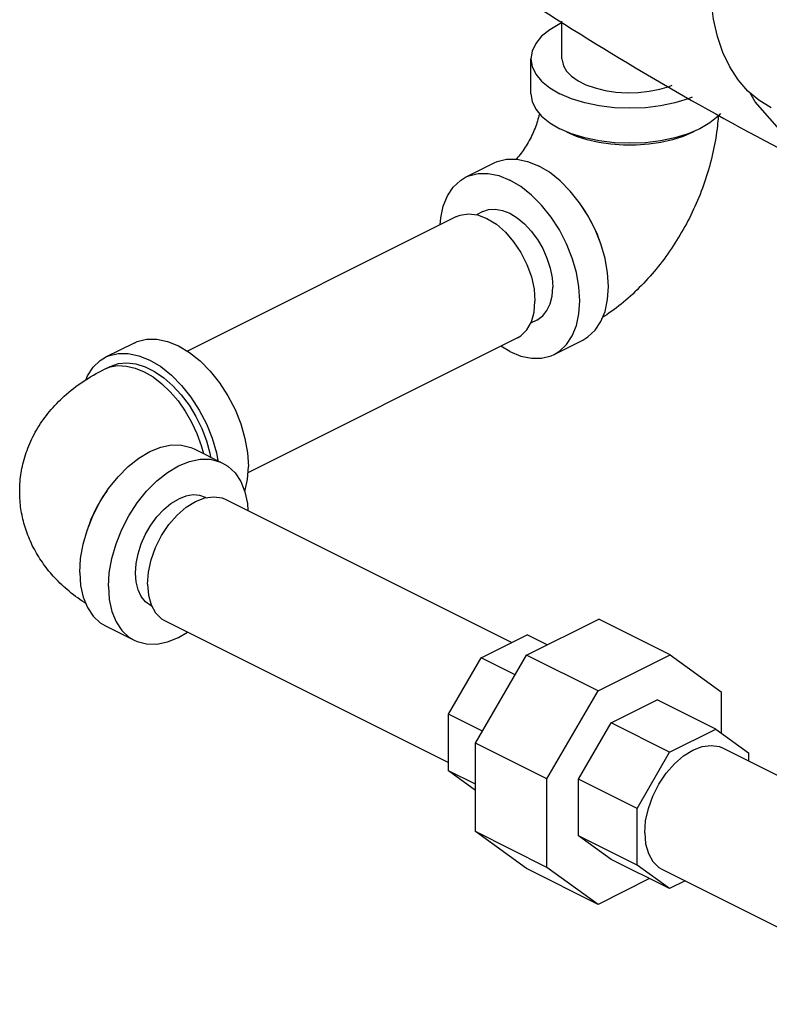
# Model space of a CAD drawing. Extents: x 14 to 143, y 8 to 94.
# Drawn here: x 49 to 55, y 70 to 77 of the extents above; entities that cross this region are included whole.
import ezdxf

# ---------------------------------------------------------------- set-up
doc = ezdxf.new("R2010")
doc.units = 0
doc.header["$LTSCALE"] = 0.15
doc.header["$MEASUREMENT"] = 0
doc.layers.get('0').update_dxf_attribs({"linetype": 'CONTINUOUS'})

msp = doc.modelspace()

# ---------------------------------------------------------------- linework, layer by layer
at = {"color": 7, "linetype": 'Continuous'}
for p, q in [((53.2994, 76.8475), (53.2994, 77.1393)), ((53.0588, 76.5769), (53.0588, 76.8475)), ((53.3744, 76.2672), (53.2831, 76.3062)), ((52.554, 75.9316), (52.7749, 76.0421)), ((52.4848, 75.628), (50.4025, 74.5868)), ((52.6867, 75.666), (52.6381, 75.6417)), ((53.106, 74.8275), (53.0571, 74.8031)), ((52.9544, 74.6888), (50.8714, 73.6473)), ((49.9907, 74.65), (49.7697, 74.5395)), ((52.8964, 74.5837), (52.827, 74.6251)), ((53.2388, 74.562), (53.4597, 74.6725)), ((49.7605, 74.4475), (49.8047, 74.4696)), ((50.4545, 73.8324), (50.6755, 73.7219)), ((50.5427, 73.4563), (50.5472, 73.4541)), ((50.7005, 73.4404), (52.9114, 72.3349)), ((50.1235, 72.6178), (50.1282, 72.6154)), ((50.2309, 72.5012), (52.4213, 71.406)), ((53.026, 72.2369), (53.5843, 72.5161)), ((54.1368, 72.2399), (53.5843, 72.5161)), ((49.7697, 72.4628), (49.9907, 72.3523)), ((52.6737, 72.216), (53.0307, 72.3945)), ((53.1859, 72.3169), (53.0307, 72.3945)), ((52.4213, 71.7807), (52.6737, 72.216)), ((52.6312, 71.556), (53.026, 72.2369)), ((52.9374, 72.0842), (52.6737, 72.216)), ((53.5784, 71.9607), (53.026, 72.2369)), ((53.5784, 71.9607), (54.1368, 72.2399)), ((54.1368, 72.2399), (54.5316, 71.9537)), ((53.1836, 71.2798), (53.5784, 71.9607)), ((54.5316, 71.9537), (54.5316, 71.6345)), ((53.6791, 71.7133), (54.0361, 71.8918)), ((54.4891, 71.6653), (54.0361, 71.8918)), ((52.685, 71.6488), (52.4213, 71.7807)), ((52.4213, 71.3435), (52.4213, 71.7807)), ((53.4267, 71.278), (53.6791, 71.7133)), ((54.1321, 71.4868), (53.6791, 71.7133)), ((54.1321, 71.4868), (54.4891, 71.6653)), ((54.4891, 71.6653), (54.7415, 71.4824)), ((53.1836, 71.2798), (52.6312, 71.556)), ((52.6312, 70.8722), (52.6312, 71.556)), ((53.8797, 71.0515), (54.1321, 71.4868)), ((54.5454, 71.5179), (56.6277, 70.4768)), ((54.7415, 71.4824), (54.7415, 71.4199)), ((52.6312, 71.2385), (52.4213, 71.3435)), ((52.6312, 71.1914), (52.4213, 71.3435)), ((53.1836, 70.596), (53.1836, 71.2798)), ((53.8797, 71.0515), (53.4267, 71.278)), ((53.4267, 70.8408), (53.4267, 71.278)), ((53.8797, 70.6143), (53.8797, 71.0515)), ((53.1836, 70.596), (52.6312, 70.8722)), ((53.026, 70.586), (52.6312, 70.8722)), ((53.8797, 70.6143), (53.4267, 70.8408)), ((53.6791, 70.6579), (53.4267, 70.8408)), ((54.1321, 70.4314), (53.6791, 70.6579)), ((53.5784, 70.3098), (53.026, 70.586)), ((53.5784, 70.3098), (53.1836, 70.596)), ((54.1321, 70.4314), (53.8797, 70.6143)), ((54.0758, 70.5788), (56.1588, 69.5373)), ((53.9768, 70.509), (53.5784, 70.3098)), ((54.2513, 70.491), (54.1321, 70.4314))]:
    msp.add_line(p, q, dxfattribs=at)
for points in [[(54.9178, 76.4683), (54.8221, 76.5264), (54.7376, 76.5983), (54.6627, 76.6845), (54.598, 76.7843), (54.5443, 76.8967), (54.5019, 77.0205), (54.4713, 77.1547), (54.4529, 77.2978), (54.4467, 77.4486), (54.4529, 77.6055), (54.4713, 77.7671), (54.5019, 77.9319), (54.5443, 78.0981), (54.598, 78.2642), (54.6627, 78.4287), (54.7376, 78.5899), (54.8221, 78.7462), (54.9153, 78.8963)], [(53.2994, 77.1252), (53.2831, 77.1182), (53.205, 77.0725), (53.1423, 77.0213), (53.0963, 76.9658), (53.0682, 76.9074), (53.0588, 76.8475)], [(53.0588, 76.8475), (53.0682, 76.7876), (53.0963, 76.7292), (53.1423, 76.6737), (53.205, 76.6225), (53.2831, 76.5768)], [(53.2994, 76.8475), (53.2999, 76.8366), (53.3106, 76.7936), (53.3354, 76.7521), (53.3734, 76.7131), (53.4238, 76.6778), (53.4851, 76.6472), (53.5557, 76.622), (53.6336, 76.6029), (53.7167, 76.5906), (53.8027, 76.5852), (53.8894, 76.587), (53.9742, 76.5959), (54.055, 76.6117), (54.1295, 76.6339), (54.1505, 76.6427)], [(55.5311, 75.8708), (55.4519, 75.9128), (55.0952, 76.1713), (54.7929, 76.5147), (54.752, 76.5861)], [(53.0588, 76.5769), (53.0682, 76.517), (53.0963, 76.4586), (53.1423, 76.4031), (53.205, 76.3518), (53.2831, 76.3062)], [(54.3068, 76.5516), (54.2745, 76.5378), (54.172, 76.5064), (54.061, 76.4834), (53.9442, 76.4694), (53.8244, 76.4647), (53.7047, 76.4694), (53.5879, 76.4834), (53.4769, 76.5064), (53.3744, 76.5378), (53.2831, 76.5768)], [(54.5244, 76.4246), (54.5066, 76.4031), (54.4438, 76.3518), (54.3658, 76.3062), (54.2745, 76.2672), (54.172, 76.2358), (54.061, 76.2128), (53.9442, 76.1988), (53.8244, 76.194), (53.7047, 76.1988), (53.5879, 76.2128), (53.4769, 76.2358), (53.3744, 76.2672)], [(54.33, 76.2909), (54.3106, 76.2797), (54.2364, 76.2475), (54.1539, 76.221), (54.0647, 76.2007), (53.9706, 76.1868), (53.8735, 76.1799), (53.7754, 76.1799), (53.6783, 76.1868), (53.5842, 76.2007), (53.495, 76.221), (53.4124, 76.2475), (53.3383, 76.2797)], [(52.775, 76.0421), (52.7991, 76.0528), (52.8716, 76.071), (52.95, 76.0715), (53.0326, 76.0545), (53.1173, 76.0203)], [(53.4597, 74.6725), (53.5001, 74.697), (53.5553, 74.7486), (53.5997, 74.8151), (53.6322, 74.8949), (53.6521, 74.9862), (53.6587, 75.0866), (53.6521, 75.1936), (53.6322, 75.3047), (53.5997, 75.4171), (53.5553, 75.528), (53.5001, 75.6347), (53.4356, 75.7346), (53.3631, 75.8252), (53.2846, 75.9042), (53.202, 75.9698), (53.1173, 76.0203)], [(52.3581, 75.5646), (52.3617, 75.6179), (52.3815, 75.7091), (52.414, 75.789), (52.4584, 75.8555), (52.5136, 75.907), (52.554, 75.9316)], [(52.554, 75.9316), (52.5782, 75.9423), (52.6506, 75.9605), (52.7291, 75.961), (52.8117, 75.944), (52.8964, 75.9098)], [(53.2387, 74.562), (53.2792, 74.5865), (53.3344, 74.6381), (53.3787, 74.7046), (53.4112, 74.7845), (53.4311, 74.8757), (53.4377, 74.9761), (53.4311, 75.0832), (53.4112, 75.1942), (53.3787, 75.3066), (53.3344, 75.4175), (53.2792, 75.5242), (53.2146, 75.6241), (53.1421, 75.7147), (53.0637, 75.7937), (52.9811, 75.8593), (52.8964, 75.9098)], [(52.6867, 75.666), (52.7306, 75.6812), (52.783, 75.6849), (52.8388, 75.6754), (52.8964, 75.6527), (52.9539, 75.6178), (53.0097, 75.5716), (53.0621, 75.5155), (53.1094, 75.4512), (53.1503, 75.3808), (53.1834, 75.3062), (53.2078, 75.2299), (53.2228, 75.1541), (53.2278, 75.0811)], [(53.6003, 75.4149), (53.5705, 75.4968), (53.5289, 75.5856), (53.4799, 75.6702), (53.448, 75.7153)], [(52.4848, 75.628), (52.5133, 75.6396), (52.5775, 75.6495), (52.6472, 75.6405), (52.7196, 75.6131), (52.792, 75.5681), (52.8617, 75.5074), (52.9258, 75.4333), (52.9821, 75.3486), (53.0283, 75.2567), (53.0626, 75.1609), (53.0837, 75.0651), (53.0908, 74.9728)], [(53.106, 74.8275), (53.1503, 74.8589), (53.1834, 74.9003), (53.2078, 74.9522), (53.2228, 75.0131), (53.2278, 75.0811)], [(52.9544, 74.6888), (52.9821, 74.7057), (53.0283, 74.7515), (53.0626, 74.8129), (53.0837, 74.8877), (53.0908, 74.9728)], [(49.9907, 74.65), (50.0149, 74.6607), (50.0873, 74.6788), (50.1658, 74.6794), (50.2484, 74.6624), (50.3331, 74.6282), (50.4178, 74.5777), (50.5004, 74.5121), (50.5789, 74.4331), (50.6513, 74.3425), (50.7159, 74.2426), (50.7711, 74.1359), (50.8155, 74.025), (50.848, 73.9126), (50.8678, 73.8015), (50.8745, 73.6945)], [(49.6164, 74.3639), (49.6298, 74.3969), (49.6741, 74.4634), (49.7293, 74.5149), (49.7698, 74.5395)], [(49.7698, 74.5395), (49.7939, 74.5502), (49.8664, 74.5683), (49.9448, 74.5689), (50.0274, 74.5519), (50.1121, 74.5177), (50.1968, 74.4672), (50.2794, 74.4016), (50.3579, 74.3226), (50.4303, 74.232), (50.4949, 74.1321), (50.5501, 74.0254), (50.5945, 73.9145), (50.627, 73.8021), (50.638, 73.7406)], [(52.8964, 74.5837), (52.9811, 74.5496), (53.0637, 74.5325), (53.1421, 74.5331), (53.2146, 74.5513), (53.2387, 74.562)], [(49.7605, 74.4475), (49.8051, 74.4649), (49.866, 74.4751), (49.931, 74.4723), (49.9988, 74.4565), (50.0679, 74.428), (50.1371, 74.3873), (50.2049, 74.3354), (50.2699, 74.2732), (50.3308, 74.202), (50.3863, 74.1234), (50.4353, 74.0388), (50.4769, 73.95), (50.5101, 73.8588), (50.5267, 73.7963)], [(49.8047, 74.4696), (49.8691, 74.4918), (49.9345, 74.4977), (50.004, 74.4892), (50.0758, 74.4666), (50.1485, 74.4302), (50.2203, 74.3811), (50.2897, 74.3201), (50.3552, 74.2488), (50.4152, 74.1686), (50.4685, 74.0815), (50.5138, 73.9892), (50.5501, 73.894), (50.5767, 73.7979), (50.5816, 73.7688)], [(49.9448, 73.6945), (50.0274, 73.7601), (50.1121, 73.8106), (50.1968, 73.8448), (50.2794, 73.8618), (50.3579, 73.8612), (50.4303, 73.8431), (50.4545, 73.8324)], [(49.5708, 72.8769), (49.5774, 72.9839), (49.5973, 73.095), (49.6298, 73.2074), (49.6741, 73.3183), (49.7293, 73.425), (49.7939, 73.5249), (49.8664, 73.6155), (49.9448, 73.6945)], [(49.7917, 72.7664), (49.7984, 72.8735), (49.8182, 72.9845), (49.8507, 73.0969), (49.8951, 73.2078), (49.9503, 73.3145), (50.0149, 73.4144), (50.0873, 73.505), (50.1658, 73.584), (50.2484, 73.6496), (50.3331, 73.7001), (50.4178, 73.7343), (50.5004, 73.7513), (50.5789, 73.7508), (50.6513, 73.7326), (50.6755, 73.7219)], [(50.6755, 73.7219), (50.7159, 73.6973), (50.7711, 73.6458), (50.8155, 73.5793), (50.848, 73.4994), (50.8678, 73.4082), (50.8714, 73.3549)], [(50.8473, 73.5011), (50.848, 73.5028), (50.8678, 73.5941), (50.8745, 73.6945)], [(49.6291, 73.2052), (49.659, 73.2871), (49.7005, 73.3759), (49.7496, 73.4605), (49.7814, 73.5056)], [(50.5427, 73.4563), (50.4988, 73.4715), (50.4465, 73.4752), (50.3907, 73.4656), (50.3331, 73.443)], [(50.5381, 73.4529), (50.6078, 73.4619), (50.6719, 73.452), (50.7005, 73.4404)], [(50.1235, 72.6178), (50.0792, 72.6492), (50.0461, 72.6906), (50.0216, 72.7425), (50.0067, 72.8034), (50.0016, 72.8714), (50.0067, 72.9444), (50.0216, 73.0202), (50.0461, 73.0965), (50.0792, 73.1711), (50.12, 73.2415), (50.1674, 73.3058), (50.2197, 73.3619), (50.2755, 73.4081), (50.3331, 73.443)], [(50.0945, 72.7852), (50.1016, 72.8774), (50.1227, 72.9733), (50.157, 73.0691), (50.2032, 73.161), (50.2594, 73.2457), (50.3236, 73.3198), (50.3933, 73.3805), (50.4657, 73.4255), (50.5381, 73.4529)], [(49.5708, 72.8769), (49.5774, 72.7765), (49.5973, 72.6852), (49.6298, 72.6054), (49.6741, 72.5388), (49.7293, 72.4873), (49.7698, 72.4628)], [(50.0945, 72.7852), (50.1016, 72.7), (50.1227, 72.6253)], [(49.7917, 72.7664), (49.7984, 72.666), (49.8182, 72.5747), (49.8507, 72.4949), (49.8951, 72.4284), (49.9503, 72.3768), (49.9907, 72.3523)], [(50.1227, 72.6253), (50.157, 72.5639), (50.2032, 72.518), (50.2309, 72.5012)], [(49.9907, 72.3523), (50.0149, 72.3416), (50.0873, 72.3234), (50.1658, 72.3228), (50.2484, 72.3399), (50.3331, 72.374), (50.4025, 72.4154)], [(53.9393, 70.8627), (53.9465, 70.955), (53.9676, 71.0509), (54.0019, 71.1466), (54.0481, 71.2386), (54.1043, 71.3233), (54.1685, 71.3974), (54.2382, 71.4581), (54.3106, 71.503), (54.383, 71.5305), (54.4526, 71.5394), (54.5168, 71.5295), (54.5454, 71.5179)], [(53.9393, 70.8627), (53.9465, 70.7776), (53.9676, 70.7029), (54.0019, 70.6414), (54.0481, 70.5956), (54.0758, 70.5788)]]:
    msp.add_lwpolyline(points, dxfattribs=at)
for points in [[(50.8261, 78.8966), (51.2466, 78.5637), (53.0762, 77.2695), (55.0559, 76.1145), (55.5311, 75.8708)], [(53.1252, 76.4241), (53.121, 76.4057), (53.106, 76.3534), (53.0856, 76.298), (53.0601, 76.242), (53.0306, 76.1881), (52.9987, 76.1386), (52.9661, 76.0956), (52.9452, 76.0712)], [(54.5077, 76.4017), (54.5011, 76.3293), (54.4698, 76.1366), (54.4181, 75.9421), (54.3479, 75.7527), (54.2612, 75.5715), (54.1591, 75.4001), (54.0434, 75.241), (53.9144, 75.0951), (53.7746, 74.9658), (53.6275, 74.8563), (53.6136, 74.8472)], [(49.1059, 73.5011), (49.1092, 73.5801), (49.1308, 73.7143), (49.1756, 73.8543), (49.2462, 73.9942), (49.3371, 74.1213), (49.4509, 74.2393), (49.5968, 74.3526), (49.7605, 74.4475)], [(49.6164, 72.6367), (49.6066, 72.6431), (49.4726, 72.7438), (49.3653, 72.8484), (49.2811, 72.9544), (49.2113, 73.0704), (49.1573, 73.1966), (49.1238, 73.32), (49.1074, 73.4477), (49.1059, 73.5011)]]:
    msp.add_spline(points, degree=3, dxfattribs=at)

doc.saveas('drawing.dxf')
